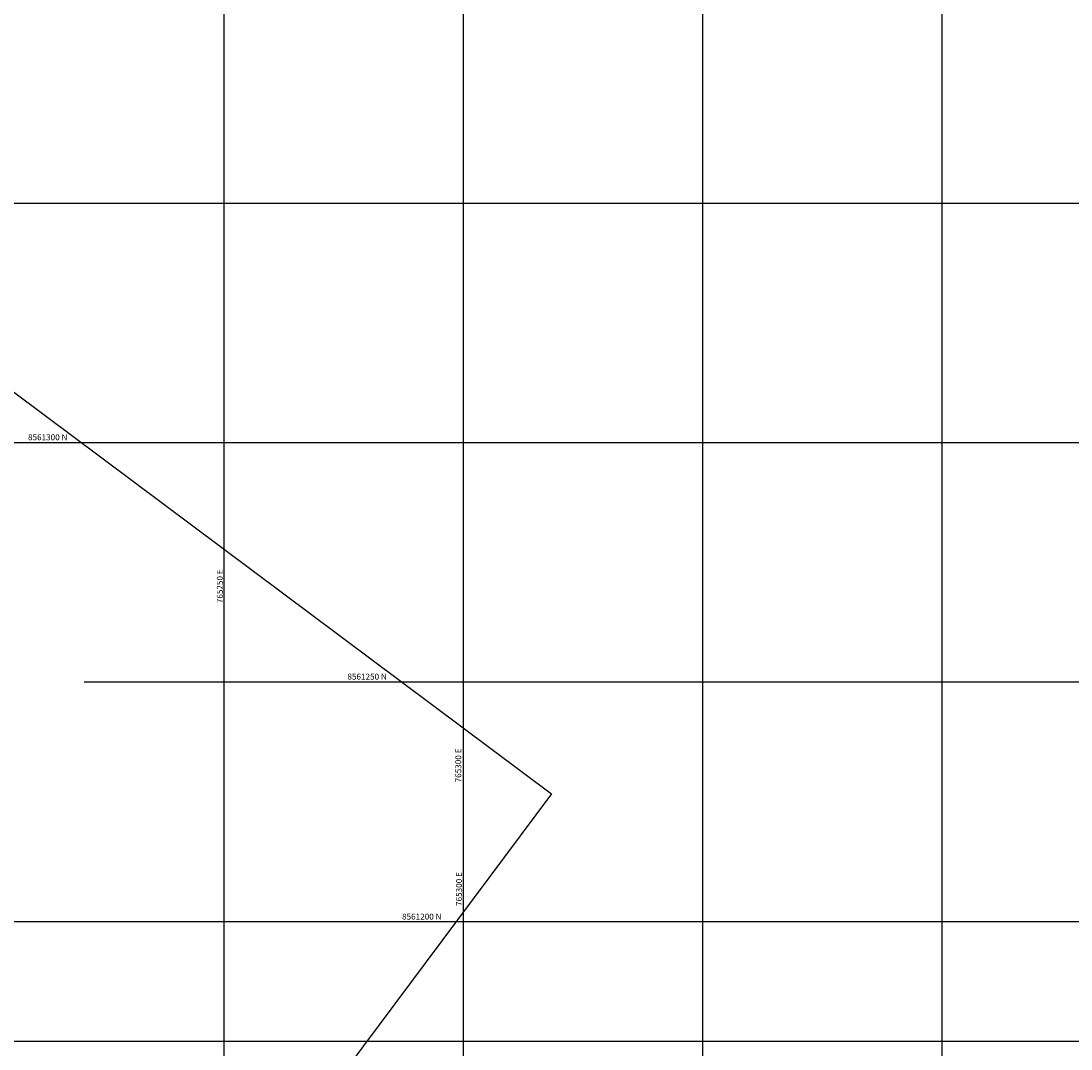
# Model space of a CAD drawing. Units: metres. Extents: x 764143 to 767408, y 8560500 to 8562057.
# Drawn here: x 765208 to 765427, y 8561173 to 8561388 of the extents above; entities that cross this region are included whole.
import ezdxf

# ---------------------------------------------------------------- set-up
doc = ezdxf.new("R2010")
doc.units = ezdxf.units.M
doc.header["$LTSCALE"] = 12.7
doc.header["$MEASUREMENT"] = 0
doc.layers.add('COORD_LIN', color=8, linetype='Continuous')
doc.layers.add('COORD_TXT', color=7, linetype='Continuous')
doc.layers.add('oculto', color=7, linetype='Continuous', plot=False)
doc.styles.add('L60', font='simplex', dxfattribs={"height": 0.762})

msp = doc.modelspace()

# ---------------------------------------------------------------- linework, layer by layer
at = {"layer": 'COORD_LIN'}
for p, q in [((765250, 8560500), (765250, 8562050)), ((765300, 8560500), (765300, 8562050)), ((765350, 8560500), (765350, 8562050)), ((765400, 8560500), (765400, 8562050)), ((764150, 8561350), (766050, 8561350)), ((764150, 8561300), (766050, 8561300)), ((765220.736, 8561250), (766050, 8561250)), ((765183.409, 8561200), (766050, 8561200)), ((764150, 8561175), (766050, 8561175))]:
    msp.add_line(p, q, dxfattribs=at)
at = {"layer": 'oculto', "elevation": 1580}
msp.add_lwpolyline([(764879.356, 8561055.924), (765118.306, 8561375.999), (765318.381, 8561226.634), (765079.43, 8560906.56)], close=True, dxfattribs=at)

# ---------------------------------------------------------------- texts
at = {"layer": 'COORD_TXT', "style": 'L60'}
for s, p in [('8561300 N', (765209.021, 8561300.468)), ('8561250 N', (765275.737, 8561250.492)), ('8561200 N', (765287.16, 8561200.386))]:
    msp.add_text(s, height=1.25, dxfattribs=at).set_placement(p)
for s, p in [('765250 E', (765249.719, 8561266.446)), ('765300 E', (765299.524, 8561229.044)), ('765300 E', (765299.665, 8561203.238))]:
    msp.add_text(s, height=1.25, rotation=90, dxfattribs=at).set_placement(p)

doc.saveas('drawing.dxf')
